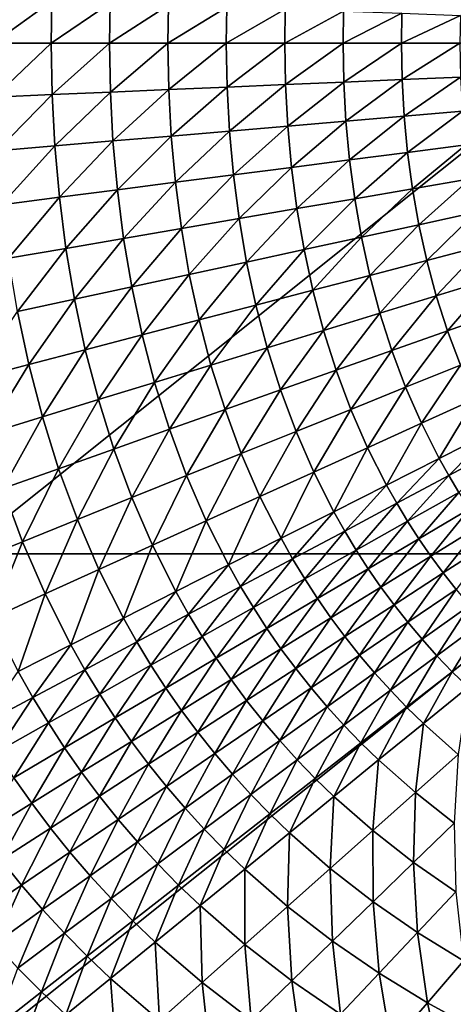
# Model space of a CAD drawing. Extents: x -264 to 264, y -218 to 218.
# Drawn here: x -107 to -69, y -85 to 2 of the extents above; entities that cross this region are included whole.
import ezdxf

# ---------------------------------------------------------------- set-up
doc = ezdxf.new("R2010")
doc.units = 0
doc.layers.get('0').update_dxf_attribs({"linetype": 'CONTINUOUS'})

msp = doc.modelspace()

# ---------------------------------------------------------------- linework, layer by layer
for points in [[(-55.835, 44.741, 0.903), (-111.898, 44.741, 0.903), (-111.898, -0.105, 0.903)], [(-55.835, 44.741, 0.903), (-111.898, -0.105, 0.903), (-55.835, -0.105, 0.903)], [(-109.038, -0.105, 28.74), (-108.984, 3.751, 28.739), (-103.896, 3.573, 28.495)], [(-109.038, -0.105, 28.74), (-103.896, 3.573, 28.495), (-103.948, -0.105, 28.496)], [(-103.948, -0.105, 28.496), (-103.896, 3.573, 28.495), (-98.78, 3.394, 28.25)], [(-103.948, -0.105, 28.496), (-98.78, 3.394, 28.25), (-98.83, -0.105, 28.251)], [(-98.83, -0.105, 28.251), (-98.78, 3.394, 28.25), (-93.664, 3.216, 28.005)], [(-98.83, -0.105, 28.251), (-93.664, 3.216, 28.005), (-93.711, -0.105, 28.006)], [(-93.711, -0.105, 28.006), (-93.664, 3.216, 28.005), (-88.546, 3.039, 27.76)], [(-93.711, -0.105, 28.006), (-88.546, 3.039, 27.76), (-88.591, -0.106, 27.76)], [(-88.591, -0.106, 27.76), (-88.546, 3.039, 27.76), (-83.428, 2.86, 27.514)], [(-88.591, -0.106, 27.76), (-83.428, 2.86, 27.514), (-83.471, -0.106, 27.515)], [(-83.471, -0.106, 27.515), (-83.428, 2.86, 27.514), (-78.31, 2.682, 27.269)], [(-83.471, -0.106, 27.515), (-78.31, 2.682, 27.269), (-78.351, -0.106, 27.269)], [(-78.351, -0.106, 27.269), (-78.31, 2.682, 27.269), (-73.191, 2.504, 27.023)], [(-78.351, -0.106, 27.269), (-73.191, 2.504, 27.023), (-73.23, -0.106, 27.024)], [(-73.23, -0.106, 27.024), (-73.191, 2.504, 27.023), (-68.072, 2.325, 26.778)], [(-73.23, -0.106, 27.024), (-68.072, 2.325, 26.778), (-68.109, -0.106, 26.778)], [(-55.835, -0.105, 0.903), (-111.898, -0.105, 0.903), (-111.898, -44.951, 0.903)], [(-55.835, -0.105, 0.903), (-111.898, -44.951, 0.903), (-55.835, -44.951, 0.903)], [(-108.957, -4.846, 28.739), (-109.038, -0.105, 28.74), (-103.948, -0.105, 28.496)], [(-108.957, -4.846, 28.739), (-103.948, -0.105, 28.496), (-103.87, -4.627, 28.495)], [(-103.87, -4.627, 28.495), (-103.948, -0.105, 28.496), (-98.83, -0.105, 28.251)], [(-103.87, -4.627, 28.495), (-98.83, -0.105, 28.251), (-98.755, -4.409, 28.25)], [(-98.755, -4.409, 28.25), (-98.83, -0.105, 28.251), (-93.711, -0.105, 28.006)], [(-98.755, -4.409, 28.25), (-93.711, -0.105, 28.006), (-93.639, -4.19, 28.005)], [(-93.639, -4.19, 28.005), (-93.711, -0.105, 28.006), (-88.591, -0.106, 27.76)], [(-93.639, -4.19, 28.005), (-88.591, -0.106, 27.76), (-88.523, -3.972, 27.759)], [(-88.523, -3.972, 27.759), (-88.591, -0.106, 27.76), (-83.471, -0.106, 27.515)], [(-88.523, -3.972, 27.759), (-83.471, -0.106, 27.515), (-83.406, -3.753, 27.514)], [(-83.406, -3.753, 27.514), (-83.471, -0.106, 27.515), (-78.351, -0.106, 27.269)], [(-83.406, -3.753, 27.514), (-78.351, -0.106, 27.269), (-78.289, -3.534, 27.269)], [(-78.289, -3.534, 27.269), (-78.351, -0.106, 27.269), (-73.23, -0.106, 27.024)], [(-78.289, -3.534, 27.269), (-73.23, -0.106, 27.024), (-73.171, -3.316, 27.023)], [(-73.171, -3.316, 27.023), (-73.23, -0.106, 27.024), (-68.109, -0.106, 26.778)], [(-73.171, -3.316, 27.023), (-68.109, -0.106, 26.778), (-68.053, -3.097, 26.778)], [(-78.102, -6.959, 27.266), (-78.289, -3.534, 27.269), (-73.171, -3.316, 27.023)], [(-78.102, -6.959, 27.266), (-73.171, -3.316, 27.023), (-72.994, -6.521, 27.021)], [(-72.994, -6.521, 27.021), (-73.171, -3.316, 27.023), (-68.053, -3.097, 26.778)], [(-72.994, -6.521, 27.021), (-68.053, -3.097, 26.778), (-67.886, -6.084, 26.776)], [(-98.529, -8.707, 28.246), (-98.755, -4.409, 28.25), (-93.639, -4.19, 28.005)], [(-98.529, -8.707, 28.246), (-93.639, -4.19, 28.005), (-93.423, -8.27, 28.001)], [(-93.423, -8.27, 28.001), (-93.639, -4.19, 28.005), (-88.523, -3.972, 27.759)], [(-93.423, -8.27, 28.001), (-88.523, -3.972, 27.759), (-88.316, -7.834, 27.757)], [(-88.316, -7.834, 27.757), (-88.523, -3.972, 27.759), (-83.406, -3.753, 27.514)], [(-88.316, -7.834, 27.757), (-83.406, -3.753, 27.514), (-83.209, -7.397, 27.511)], [(-83.209, -7.397, 27.511), (-83.406, -3.753, 27.514), (-78.289, -3.534, 27.269)], [(-83.209, -7.397, 27.511), (-78.289, -3.534, 27.269), (-78.102, -6.959, 27.266)], [(-108.711, -9.582, 28.735), (-108.957, -4.846, 28.739), (-103.87, -4.627, 28.495)], [(-108.711, -9.582, 28.735), (-103.87, -4.627, 28.495), (-103.634, -9.145, 28.491)], [(-103.634, -9.145, 28.491), (-103.87, -4.627, 28.495), (-98.755, -4.409, 28.25)], [(-103.634, -9.145, 28.491), (-98.755, -4.409, 28.25), (-98.529, -8.707, 28.246)], [(-77.786, -10.372, 27.263), (-78.102, -6.959, 27.266), (-72.994, -6.521, 27.021)], [(-77.786, -10.372, 27.263), (-72.994, -6.521, 27.021), (-72.695, -9.716, 27.018)], [(-72.695, -9.716, 27.018), (-72.994, -6.521, 27.021), (-67.886, -6.084, 26.776)], [(-72.695, -9.716, 27.018), (-67.886, -6.084, 26.776), (-67.604, -9.059, 26.773)], [(-87.966, -11.684, 27.752), (-88.316, -7.834, 27.757), (-83.209, -7.397, 27.511)], [(-87.966, -11.684, 27.752), (-83.209, -7.397, 27.511), (-82.876, -11.028, 27.507)], [(-82.876, -11.028, 27.507), (-83.209, -7.397, 27.511), (-78.102, -6.959, 27.266)], [(-82.876, -11.028, 27.507), (-78.102, -6.959, 27.266), (-77.786, -10.372, 27.263)], [(-98.144, -12.993, 28.241), (-98.529, -8.707, 28.246), (-93.423, -8.27, 28.001)], [(-98.144, -12.993, 28.241), (-93.423, -8.27, 28.001), (-93.055, -12.337, 27.997)], [(-93.055, -12.337, 27.997), (-93.423, -8.27, 28.001), (-88.316, -7.834, 27.757)], [(-93.055, -12.337, 27.997), (-88.316, -7.834, 27.757), (-87.966, -11.684, 27.752)], [(-108.292, -14.305, 28.729), (-108.711, -9.582, 28.735), (-103.634, -9.145, 28.491)], [(-108.292, -14.305, 28.729), (-103.634, -9.145, 28.491), (-103.232, -13.649, 28.485)], [(-103.232, -13.649, 28.485), (-103.634, -9.145, 28.491), (-98.529, -8.707, 28.246)], [(-103.232, -13.649, 28.485), (-98.529, -8.707, 28.246), (-98.144, -12.993, 28.241)], [(-72.269, -12.897, 27.013), (-72.695, -9.716, 27.018), (-67.604, -9.059, 26.773)], [(-72.269, -12.897, 27.013), (-67.604, -9.059, 26.773), (-67.203, -12.023, 26.769)], [(-82.4, -14.646, 27.502), (-82.876, -11.028, 27.507), (-77.786, -10.372, 27.263)], [(-82.4, -14.646, 27.502), (-77.786, -10.372, 27.263), (-77.335, -13.772, 27.258)], [(-77.335, -13.772, 27.258), (-77.786, -10.372, 27.263), (-72.695, -9.716, 27.018)], [(-77.335, -13.772, 27.258), (-72.695, -9.716, 27.018), (-72.269, -12.897, 27.013)], [(-87.466, -15.519, 27.746), (-87.966, -11.684, 27.752), (-82.876, -11.028, 27.507)], [(-87.466, -15.519, 27.746), (-82.876, -11.028, 27.507), (-82.4, -14.646, 27.502)], [(-92.53, -16.389, 27.99), (-93.055, -12.337, 27.997), (-87.966, -11.684, 27.752)], [(-92.53, -16.389, 27.99), (-87.966, -11.684, 27.752), (-87.466, -15.519, 27.746)], [(-71.712, -16.061, 27.008), (-72.269, -12.897, 27.013), (-67.203, -12.023, 26.769)], [(-71.712, -16.061, 27.008), (-67.203, -12.023, 26.769), (-66.679, -14.97, 26.764)], [(-97.594, -17.263, 28.234), (-98.144, -12.993, 28.241), (-93.055, -12.337, 27.997)], [(-97.594, -17.263, 28.234), (-93.055, -12.337, 27.997), (-92.53, -16.389, 27.99)], [(-76.745, -17.152, 27.251), (-77.335, -13.772, 27.258), (-72.269, -12.897, 27.013)], [(-76.745, -17.152, 27.251), (-72.269, -12.897, 27.013), (-71.712, -16.061, 27.008)], [(-107.693, -19.01, 28.72), (-108.292, -14.305, 28.729), (-103.232, -13.649, 28.485)], [(-107.693, -19.01, 28.72), (-103.232, -13.649, 28.485), (-102.658, -18.136, 28.478)], [(-102.658, -18.136, 28.478), (-103.232, -13.649, 28.485), (-98.144, -12.993, 28.241)], [(-102.658, -18.136, 28.478), (-98.144, -12.993, 28.241), (-97.594, -17.263, 28.234)], [(-81.777, -18.243, 27.495), (-82.4, -14.646, 27.502), (-77.335, -13.772, 27.258)], [(-81.777, -18.243, 27.495), (-77.335, -13.772, 27.258), (-76.745, -17.152, 27.251)], [(-86.809, -19.334, 27.738), (-87.466, -15.519, 27.746), (-82.4, -14.646, 27.502)], [(-86.809, -19.334, 27.738), (-82.4, -14.646, 27.502), (-81.777, -18.243, 27.495)], [(-91.841, -20.419, 27.981), (-92.53, -16.389, 27.99), (-87.466, -15.519, 27.746)], [(-91.841, -20.419, 27.981), (-87.466, -15.519, 27.746), (-86.809, -19.334, 27.738)], [(-71.019, -19.2, 27.001), (-71.712, -16.061, 27.008), (-66.679, -14.97, 26.764)], [(-71.019, -19.2, 27.001), (-66.679, -14.97, 26.764), (-66.028, -17.893, 26.758)], [(-96.872, -21.51, 28.225), (-97.594, -17.263, 28.234), (-92.53, -16.389, 27.99)], [(-96.872, -21.51, 28.225), (-92.53, -16.389, 27.99), (-91.841, -20.419, 27.981)], [(-76.01, -20.507, 27.244), (-76.745, -17.152, 27.251), (-71.712, -16.061, 27.008)], [(-76.01, -20.507, 27.244), (-71.712, -16.061, 27.008), (-71.019, -19.2, 27.001)], [(-101.902, -22.6, 28.468), (-102.658, -18.136, 28.478), (-97.594, -17.263, 28.234)], [(-101.902, -22.6, 28.468), (-97.594, -17.263, 28.234), (-96.872, -21.51, 28.225)], [(-81, -21.813, 27.486), (-81.777, -18.243, 27.495), (-76.745, -17.152, 27.251)], [(-81, -21.813, 27.486), (-76.745, -17.152, 27.251), (-76.01, -20.507, 27.244)], [(-106.904, -23.691, 28.71), (-107.693, -19.01, 28.72), (-102.658, -18.136, 28.478)], [(-106.904, -23.691, 28.71), (-102.658, -18.136, 28.478), (-101.902, -22.6, 28.468)], [(-70.185, -22.307, 26.994), (-71.019, -19.2, 27.001), (-66.028, -17.893, 26.758)], [(-70.185, -22.307, 26.994), (-66.028, -17.893, 26.758), (-65.246, -20.786, 26.752)], [(-85.99, -23.12, 27.729), (-86.809, -19.334, 27.738), (-81.777, -18.243, 27.495)], [(-85.99, -23.12, 27.729), (-81.777, -18.243, 27.495), (-81, -21.813, 27.486)], [(-90.979, -24.419, 27.972), (-91.841, -20.419, 27.981), (-86.809, -19.334, 27.738)], [(-90.979, -24.419, 27.972), (-86.809, -19.334, 27.738), (-85.99, -23.12, 27.729)], [(-75.124, -23.828, 27.235), (-76.01, -20.507, 27.244), (-71.019, -19.2, 27.001)], [(-75.124, -23.828, 27.235), (-71.019, -19.2, 27.001), (-70.185, -22.307, 26.994)], [(-95.968, -25.725, 28.214), (-96.872, -21.51, 28.225), (-91.841, -20.419, 27.981)], [(-95.968, -25.725, 28.214), (-91.841, -20.419, 27.981), (-90.979, -24.419, 27.972)], [(-80.062, -25.348, 27.477), (-81, -21.813, 27.486), (-76.01, -20.507, 27.244)], [(-80.062, -25.348, 27.477), (-76.01, -20.507, 27.244), (-75.124, -23.828, 27.235)], [(-100.956, -27.032, 28.456), (-101.902, -22.6, 28.468), (-96.872, -21.51, 28.225)], [(-100.956, -27.032, 28.456), (-96.872, -21.51, 28.225), (-95.968, -25.725, 28.214)], [(-69.204, -25.374, 26.985), (-70.185, -22.307, 26.994), (-65.246, -20.786, 26.752)], [(-69.204, -25.374, 26.985), (-65.246, -20.786, 26.752), (-64.327, -23.642, 26.744)], [(-85, -26.868, 27.719), (-85.99, -23.12, 27.729), (-81, -21.813, 27.486)], [(-85, -26.868, 27.719), (-81, -21.813, 27.486), (-80.062, -25.348, 27.477)], [(-74.08, -27.106, 27.226), (-75.124, -23.828, 27.235), (-70.185, -22.307, 26.994)], [(-74.08, -27.106, 27.226), (-70.185, -22.307, 26.994), (-69.204, -25.374, 26.985)], [(-105.917, -28.338, 28.698), (-106.904, -23.691, 28.71), (-101.902, -22.6, 28.468)], [(-105.917, -28.338, 28.698), (-101.902, -22.6, 28.468), (-100.956, -27.032, 28.456)], [(-89.938, -28.38, 27.96), (-90.979, -24.419, 27.972), (-85.99, -23.12, 27.729)], [(-89.938, -28.38, 27.96), (-85.99, -23.12, 27.729), (-85, -26.868, 27.719)], [(-110.901, -29.644, 28.94), (-106.904, -23.691, 28.71), (-105.917, -28.338, 28.698)], [(-78.956, -28.838, 27.467), (-80.062, -25.348, 27.477), (-75.124, -23.828, 27.235)], [(-78.956, -28.838, 27.467), (-75.124, -23.828, 27.235), (-74.08, -27.106, 27.226)], [(-68.07, -28.391, 26.976), (-69.204, -25.374, 26.985), (-64.327, -23.642, 26.744)], [(-94.875, -29.9, 28.202), (-95.968, -25.725, 28.214), (-90.979, -24.419, 27.972)], [(-94.875, -29.9, 28.202), (-90.979, -24.419, 27.972), (-89.938, -28.38, 27.96)], [(-99.811, -31.42, 28.443), (-100.956, -27.032, 28.456), (-95.968, -25.725, 28.214)], [(-99.811, -31.42, 28.443), (-95.968, -25.725, 28.214), (-94.875, -29.9, 28.202)], [(-83.832, -30.569, 27.707), (-85, -26.868, 27.719), (-80.062, -25.348, 27.477)], [(-83.832, -30.569, 27.707), (-80.062, -25.348, 27.477), (-78.956, -28.838, 27.467)], [(-72.873, -30.331, 27.215), (-74.08, -27.106, 27.226), (-69.204, -25.374, 26.985)], [(-72.873, -30.331, 27.215), (-69.204, -25.374, 26.985), (-68.07, -28.391, 26.976)], [(-104.72, -32.94, 28.684), (-105.917, -28.338, 28.698), (-100.956, -27.032, 28.456)], [(-104.72, -32.94, 28.684), (-100.956, -27.032, 28.456), (-99.811, -31.42, 28.443)], [(-88.707, -32.291, 27.948), (-89.938, -28.38, 27.96), (-85, -26.868, 27.719)], [(-88.707, -32.291, 27.948), (-85, -26.868, 27.719), (-83.832, -30.569, 27.707)], [(-77.675, -32.271, 27.455), (-78.956, -28.838, 27.467), (-74.08, -27.106, 27.226)], [(-77.675, -32.271, 27.455), (-74.08, -27.106, 27.226), (-72.873, -30.331, 27.215)], [(-109.652, -34.46, 28.925), (-110.901, -29.644, 28.94), (-105.917, -28.338, 28.698)], [(-109.652, -34.46, 28.925), (-105.917, -28.338, 28.698), (-104.72, -32.94, 28.684)], [(-93.581, -34.023, 28.188), (-94.875, -29.9, 28.202), (-89.938, -28.38, 27.96)], [(-93.581, -34.023, 28.188), (-89.938, -28.38, 27.96), (-88.707, -32.291, 27.948)], [(-71.493, -33.493, 27.204), (-72.873, -30.331, 27.215), (-68.07, -28.391, 26.976)], [(-71.493, -33.493, 27.204), (-68.07, -28.391, 26.976), (-66.777, -31.35, 26.966)], [(-82.476, -34.21, 27.695), (-83.832, -30.569, 27.707), (-78.956, -28.838, 27.467)], [(-82.476, -34.21, 27.695), (-78.956, -28.838, 27.467), (-77.675, -32.271, 27.455)], [(-98.455, -35.754, 28.429), (-99.811, -31.42, 28.443), (-94.875, -29.9, 28.202)], [(-98.455, -35.754, 28.429), (-94.875, -29.9, 28.202), (-93.581, -34.023, 28.188)], [(-87.278, -36.14, 27.934), (-88.707, -32.291, 27.948), (-83.832, -30.569, 27.707)], [(-87.278, -36.14, 27.934), (-83.832, -30.569, 27.707), (-82.476, -34.21, 27.695)], [(-76.209, -35.636, 27.443), (-77.675, -32.271, 27.455), (-72.873, -30.331, 27.215)], [(-76.209, -35.636, 27.443), (-72.873, -30.331, 27.215), (-71.493, -33.493, 27.204)], [(-103.303, -37.485, 28.668), (-104.72, -32.94, 28.684), (-99.811, -31.42, 28.443)], [(-103.303, -37.485, 28.668), (-99.811, -31.42, 28.443), (-98.455, -35.754, 28.429)], [(-69.937, -36.579, 27.193), (-71.493, -33.493, 27.204), (-66.777, -31.35, 26.966)], [(-69.937, -36.579, 27.193), (-66.777, -31.35, 26.966), (-65.32, -34.237, 26.955)], [(-92.078, -38.078, 28.173), (-93.581, -34.023, 28.188), (-88.707, -32.291, 27.948)], [(-92.078, -38.078, 28.173), (-88.707, -32.291, 27.948), (-87.278, -36.14, 27.934)], [(-80.925, -37.779, 27.681), (-82.476, -34.21, 27.695), (-77.675, -32.271, 27.455)], [(-80.925, -37.779, 27.681), (-77.675, -32.271, 27.455), (-76.209, -35.636, 27.443)], [(-108.172, -39.216, 28.909), (-109.652, -34.46, 28.925), (-104.72, -32.94, 28.684)], [(-108.172, -39.216, 28.909), (-104.72, -32.94, 28.684), (-103.303, -37.485, 28.668)], [(-74.553, -38.92, 27.43), (-76.209, -35.636, 27.443), (-71.493, -33.493, 27.204)], [(-74.553, -38.92, 27.43), (-71.493, -33.493, 27.204), (-69.937, -36.579, 27.193)], [(-96.878, -40.017, 28.413), (-98.455, -35.754, 28.429), (-93.581, -34.023, 28.188)], [(-96.878, -40.017, 28.413), (-93.581, -34.023, 28.188), (-92.078, -38.078, 28.173)], [(-85.64, -39.911, 27.919), (-87.278, -36.14, 27.934), (-82.476, -34.21, 27.695)], [(-85.64, -39.911, 27.919), (-82.476, -34.21, 27.695), (-80.925, -37.779, 27.681)], [(-69.092, -38.085, 27.186), (-69.937, -36.579, 27.193), (-65.32, -34.237, 26.955)], [(-69.092, -38.085, 27.186), (-65.32, -34.237, 26.955), (-64.53, -35.647, 26.95)], [(-101.652, -41.956, 28.651), (-103.303, -37.485, 28.668), (-98.455, -35.754, 28.429)], [(-101.652, -41.956, 28.651), (-98.455, -35.754, 28.429), (-96.878, -40.017, 28.413)], [(-90.354, -42.053, 28.157), (-92.078, -38.078, 28.173), (-87.278, -36.14, 27.934)], [(-90.354, -42.053, 28.157), (-87.278, -36.14, 27.934), (-85.64, -39.911, 27.919)], [(-79.17, -41.26, 27.667), (-80.925, -37.779, 27.681), (-76.209, -35.636, 27.443)], [(-79.17, -41.26, 27.667), (-76.209, -35.636, 27.443), (-74.553, -38.92, 27.43)], [(-68.203, -39.565, 27.18), (-69.092, -38.085, 27.186), (-64.53, -35.647, 26.95)], [(-73.654, -40.522, 27.423), (-74.553, -38.92, 27.43), (-69.937, -36.579, 27.193)], [(-73.654, -40.522, 27.423), (-69.937, -36.579, 27.193), (-69.092, -38.085, 27.186)], [(-106.448, -43.895, 28.891), (-108.172, -39.216, 28.909), (-103.303, -37.485, 28.668)], [(-106.448, -43.895, 28.891), (-103.303, -37.485, 28.668), (-101.652, -41.956, 28.651)], [(-83.786, -43.589, 27.903), (-85.64, -39.911, 27.919), (-80.925, -37.779, 27.681)], [(-83.786, -43.589, 27.903), (-80.925, -37.779, 27.681), (-79.17, -41.26, 27.667)], [(-95.068, -44.195, 28.396), (-96.878, -40.017, 28.413), (-92.078, -38.078, 28.173)], [(-95.068, -44.195, 28.396), (-92.078, -38.078, 28.173), (-90.354, -42.053, 28.157)], [(-72.707, -42.097, 27.416), (-73.654, -40.522, 27.423), (-69.092, -38.085, 27.186)], [(-72.707, -42.097, 27.416), (-69.092, -38.085, 27.186), (-68.203, -39.565, 27.18)], [(-111.247, -45.834, 29.131), (-108.172, -39.216, 28.909), (-106.448, -43.895, 28.891)], [(-78.216, -42.959, 27.659), (-79.17, -41.26, 27.667), (-74.553, -38.92, 27.43)], [(-78.216, -42.959, 27.659), (-74.553, -38.92, 27.43), (-73.654, -40.522, 27.423)], [(-71.712, -43.643, 27.409), (-72.707, -42.097, 27.416), (-68.203, -39.565, 27.18)], [(-71.712, -43.643, 27.409), (-68.203, -39.565, 27.18), (-67.269, -41.019, 27.174)], [(-99.757, -46.338, 28.633), (-101.652, -41.956, 28.651), (-96.878, -40.017, 28.413)], [(-99.757, -46.338, 28.633), (-96.878, -40.017, 28.413), (-95.068, -44.195, 28.396)], [(-88.401, -45.929, 28.14), (-90.354, -42.053, 28.157), (-85.64, -39.911, 27.919)], [(-88.401, -45.929, 28.14), (-85.64, -39.911, 27.919), (-83.786, -43.589, 27.903)], [(-77.211, -44.628, 27.652), (-78.216, -42.959, 27.659), (-73.654, -40.522, 27.423)], [(-77.211, -44.628, 27.652), (-73.654, -40.522, 27.423), (-72.707, -42.097, 27.416)], [(-82.777, -45.384, 27.895), (-83.786, -43.589, 27.903), (-79.17, -41.26, 27.667)], [(-82.777, -45.384, 27.895), (-79.17, -41.26, 27.667), (-78.216, -42.959, 27.659)], [(-70.669, -45.157, 27.402), (-71.712, -43.643, 27.409), (-67.269, -41.019, 27.174)], [(-70.669, -45.157, 27.402), (-67.269, -41.019, 27.174), (-66.291, -42.443, 27.167)], [(-104.467, -48.48, 28.871), (-106.448, -43.895, 28.891), (-101.652, -41.956, 28.651)], [(-104.467, -48.48, 28.871), (-101.652, -41.956, 28.651), (-99.757, -46.338, 28.633)], [(-93.016, -48.269, 28.377), (-95.068, -44.195, 28.396), (-90.354, -42.053, 28.157)], [(-93.016, -48.269, 28.377), (-90.354, -42.053, 28.157), (-88.401, -45.929, 28.14)], [(-76.154, -46.267, 27.644), (-77.211, -44.628, 27.652), (-72.707, -42.097, 27.416)], [(-76.154, -46.267, 27.644), (-72.707, -42.097, 27.416), (-71.712, -43.643, 27.409)], [(-81.714, -47.147, 27.887), (-82.777, -45.384, 27.895), (-78.216, -42.959, 27.659)], [(-81.714, -47.147, 27.887), (-78.216, -42.959, 27.659), (-77.211, -44.628, 27.652)], [(-69.579, -46.637, 27.394), (-70.669, -45.157, 27.402), (-66.291, -42.443, 27.167)], [(-69.579, -46.637, 27.394), (-66.291, -42.443, 27.167), (-65.269, -43.835, 27.161)], [(-109.18, -50.623, 29.11), (-111.247, -45.834, 29.131), (-106.448, -43.895, 28.891)], [(-109.18, -50.623, 29.11), (-106.448, -43.895, 28.891), (-104.467, -48.48, 28.871)], [(-87.338, -47.82, 28.132), (-88.401, -45.929, 28.14), (-83.786, -43.589, 27.903)], [(-87.338, -47.82, 28.132), (-83.786, -43.589, 27.903), (-82.777, -45.384, 27.895)], [(-75.046, -47.871, 27.636), (-76.154, -46.267, 27.644), (-71.712, -43.643, 27.409)], [(-75.046, -47.871, 27.636), (-71.712, -43.643, 27.409), (-70.669, -45.157, 27.402)], [(-68.443, -48.081, 27.387), (-69.579, -46.637, 27.394), (-65.269, -43.835, 27.161)], [(-55.835, -44.951, 0.903), (-111.898, -44.951, 0.903), (-111.898, -89.796, 0.903)], [(-55.835, -44.951, 0.903), (-111.898, -89.796, 0.903), (-55.835, -89.796, 0.903)], [(-97.606, -50.609, 28.614), (-99.757, -46.338, 28.633), (-95.068, -44.195, 28.396)], [(-97.606, -50.609, 28.614), (-95.068, -44.195, 28.396), (-93.016, -48.269, 28.377)], [(-80.596, -48.877, 27.878), (-81.714, -47.147, 27.887), (-77.211, -44.628, 27.652)], [(-80.596, -48.877, 27.878), (-77.211, -44.628, 27.652), (-76.154, -46.267, 27.644)], [(-86.217, -49.678, 28.123), (-87.338, -47.82, 28.132), (-82.777, -45.384, 27.895)], [(-86.217, -49.678, 28.123), (-82.777, -45.384, 27.895), (-81.714, -47.147, 27.887)], [(-73.888, -49.438, 27.628), (-75.046, -47.871, 27.636), (-70.669, -45.157, 27.402)], [(-73.888, -49.438, 27.628), (-70.669, -45.157, 27.402), (-69.579, -46.637, 27.394)], [(-102.217, -52.95, 28.851), (-104.467, -48.48, 28.871), (-99.757, -46.338, 28.633)], [(-102.217, -52.95, 28.851), (-99.757, -46.338, 28.633), (-97.606, -50.609, 28.614)], [(-91.898, -50.257, 28.368), (-93.016, -48.269, 28.377), (-88.401, -45.929, 28.14)], [(-91.898, -50.257, 28.368), (-88.401, -45.929, 28.14), (-87.338, -47.82, 28.132)], [(-79.423, -50.571, 27.87), (-80.596, -48.877, 27.878), (-76.154, -46.267, 27.644)], [(-79.423, -50.571, 27.87), (-76.154, -46.267, 27.644), (-75.046, -47.871, 27.636)], [(-72.681, -50.968, 27.62), (-73.888, -49.438, 27.628), (-69.579, -46.637, 27.394)], [(-72.681, -50.968, 27.62), (-69.579, -46.637, 27.394), (-68.443, -48.081, 27.387)], [(-85.037, -51.5, 28.113), (-86.217, -49.678, 28.123), (-81.714, -47.147, 27.887)], [(-85.037, -51.5, 28.113), (-81.714, -47.147, 27.887), (-80.596, -48.877, 27.878)], [(-96.434, -52.693, 28.604), (-97.606, -50.609, 28.614), (-93.016, -48.269, 28.377)], [(-96.434, -52.693, 28.604), (-93.016, -48.269, 28.377), (-91.898, -50.257, 28.368)], [(-90.719, -52.209, 28.358), (-91.898, -50.257, 28.368), (-87.338, -47.82, 28.132)], [(-90.719, -52.209, 28.358), (-87.338, -47.82, 28.132), (-86.217, -49.678, 28.123)], [(-78.197, -52.225, 27.861), (-79.423, -50.571, 27.87), (-75.046, -47.871, 27.636)], [(-78.197, -52.225, 27.861), (-75.046, -47.871, 27.636), (-73.888, -49.438, 27.628)], [(-71.426, -52.458, 27.611), (-72.681, -50.968, 27.62), (-68.443, -48.081, 27.387)], [(-71.426, -52.458, 27.611), (-68.443, -48.081, 27.387), (-67.263, -49.489, 27.379)], [(-106.831, -55.29, 29.088), (-109.18, -50.623, 29.11), (-104.467, -48.48, 28.871)], [(-106.831, -55.29, 29.088), (-104.467, -48.48, 28.871), (-102.217, -52.95, 28.851)], [(-83.8, -53.284, 28.104), (-85.037, -51.5, 28.113), (-80.596, -48.877, 27.878)], [(-83.8, -53.284, 28.104), (-80.596, -48.877, 27.878), (-79.423, -50.571, 27.87)], [(-89.478, -54.124, 28.348), (-90.719, -52.209, 28.358), (-86.217, -49.678, 28.123)], [(-89.478, -54.124, 28.348), (-86.217, -49.678, 28.123), (-85.037, -51.5, 28.113)], [(-76.919, -53.839, 27.852), (-78.197, -52.225, 27.861), (-73.888, -49.438, 27.628)], [(-76.919, -53.839, 27.852), (-73.888, -49.438, 27.628), (-72.681, -50.968, 27.62)], [(-70.125, -53.907, 27.603), (-71.426, -52.458, 27.611), (-67.263, -49.489, 27.379)], [(-70.125, -53.907, 27.603), (-67.263, -49.489, 27.379), (-66.039, -50.859, 27.372)], [(-100.99, -55.13, 28.84), (-102.217, -52.95, 28.851), (-97.606, -50.609, 28.614)], [(-100.99, -55.13, 28.84), (-97.606, -50.609, 28.614), (-96.434, -52.693, 28.604)], [(-95.198, -54.74, 28.593), (-96.434, -52.693, 28.604), (-91.898, -50.257, 28.368)], [(-95.198, -54.74, 28.593), (-91.898, -50.257, 28.368), (-90.719, -52.209, 28.358)], [(-82.506, -55.026, 28.095), (-83.8, -53.284, 28.104), (-79.423, -50.571, 27.87)], [(-82.506, -55.026, 28.095), (-79.423, -50.571, 27.87), (-78.197, -52.225, 27.861)], [(-75.589, -55.411, 27.843), (-76.919, -53.839, 27.852), (-72.681, -50.968, 27.62)], [(-75.589, -55.411, 27.843), (-72.681, -50.968, 27.62), (-71.426, -52.458, 27.611)], [(-68.78, -55.313, 27.595), (-70.125, -53.907, 27.603), (-66.039, -50.859, 27.372)], [(-68.78, -55.313, 27.595), (-66.039, -50.859, 27.372), (-64.775, -52.189, 27.364)], [(-88.176, -55.998, 28.338), (-89.478, -54.124, 28.348), (-85.037, -51.5, 28.113)], [(-88.176, -55.998, 28.338), (-85.037, -51.5, 28.113), (-83.8, -53.284, 28.104)], [(-99.696, -57.271, 28.829), (-100.99, -55.13, 28.84), (-96.434, -52.693, 28.604)], [(-99.696, -57.271, 28.829), (-96.434, -52.693, 28.604), (-95.198, -54.74, 28.593)], [(-93.895, -56.747, 28.583), (-95.198, -54.74, 28.593), (-90.719, -52.209, 28.358)], [(-93.895, -56.747, 28.583), (-90.719, -52.209, 28.358), (-89.478, -54.124, 28.348)], [(-81.156, -56.725, 28.085), (-82.506, -55.026, 28.095), (-78.197, -52.225, 27.861)], [(-81.156, -56.725, 28.085), (-78.197, -52.225, 27.861), (-76.919, -53.839, 27.852)], [(-74.211, -56.939, 27.834), (-75.589, -55.411, 27.843), (-71.426, -52.458, 27.611)], [(-74.211, -56.939, 27.834), (-71.426, -52.458, 27.611), (-70.125, -53.907, 27.603)], [(-67.394, -56.675, 27.586), (-68.78, -55.313, 27.595), (-64.775, -52.189, 27.364)], [(-105.55, -57.567, 29.077), (-106.831, -55.29, 29.088), (-102.217, -52.95, 28.851)], [(-105.55, -57.567, 29.077), (-102.217, -52.95, 28.851), (-100.99, -55.13, 28.84)], [(-86.814, -57.827, 28.328), (-88.176, -55.998, 28.338), (-83.8, -53.284, 28.104)], [(-86.814, -57.827, 28.328), (-83.8, -53.284, 28.104), (-82.506, -55.026, 28.095)], [(-92.529, -58.711, 28.572), (-93.895, -56.747, 28.583), (-89.478, -54.124, 28.348)], [(-92.529, -58.711, 28.572), (-89.478, -54.124, 28.348), (-88.176, -55.998, 28.338)], [(-79.752, -58.38, 28.075), (-81.156, -56.725, 28.085), (-76.919, -53.839, 27.852)], [(-79.752, -58.38, 28.075), (-76.919, -53.839, 27.852), (-75.589, -55.411, 27.843)], [(-72.786, -58.421, 27.825), (-74.211, -56.939, 27.834), (-70.125, -53.907, 27.603)], [(-72.786, -58.421, 27.825), (-70.125, -53.907, 27.603), (-68.78, -55.313, 27.595)], [(-110.11, -60.003, 29.314), (-106.831, -55.29, 29.088), (-105.55, -57.567, 29.077)], [(-104.197, -59.802, 29.065), (-105.55, -57.567, 29.077), (-100.99, -55.13, 28.84)], [(-104.197, -59.802, 29.065), (-100.99, -55.13, 28.84), (-99.696, -57.271, 28.829)], [(-98.332, -59.37, 28.818), (-99.696, -57.271, 28.829), (-95.198, -54.74, 28.593)], [(-98.332, -59.37, 28.818), (-95.198, -54.74, 28.593), (-93.895, -56.747, 28.583)], [(-85.393, -59.611, 28.318), (-86.814, -57.827, 28.328), (-82.506, -55.026, 28.095)], [(-85.393, -59.611, 28.318), (-82.506, -55.026, 28.095), (-81.156, -56.725, 28.085)], [(-71.316, -59.857, 27.815), (-72.786, -58.421, 27.825), (-68.78, -55.313, 27.595)], [(-71.316, -59.857, 27.815), (-68.78, -55.313, 27.595), (-67.394, -56.675, 27.586)], [(-91.099, -60.628, 28.561), (-92.529, -58.711, 28.572), (-88.176, -55.998, 28.338)], [(-91.099, -60.628, 28.561), (-88.176, -55.998, 28.338), (-86.814, -57.827, 28.328)], [(-78.296, -59.987, 28.065), (-79.752, -58.38, 28.075), (-75.589, -55.411, 27.843)], [(-78.296, -59.987, 28.065), (-75.589, -55.411, 27.843), (-74.211, -56.939, 27.834)], [(-96.901, -61.425, 28.807), (-98.332, -59.37, 28.818), (-93.895, -56.747, 28.583)], [(-96.901, -61.425, 28.807), (-93.895, -56.747, 28.583), (-92.529, -58.711, 28.572)], [(-83.914, -61.348, 28.307), (-85.393, -59.611, 28.318), (-81.156, -56.725, 28.085)], [(-83.914, -61.348, 28.307), (-81.156, -56.725, 28.085), (-79.752, -58.38, 28.075)], [(-76.79, -61.545, 28.055), (-78.296, -59.987, 28.065), (-74.211, -56.939, 27.834)], [(-76.79, -61.545, 28.055), (-74.211, -56.939, 27.834), (-72.786, -58.421, 27.825)], [(-68.252, -62.587, 27.797), (-71.316, -59.857, 27.815), (-67.394, -56.675, 27.586)], [(-108.699, -62.333, 29.302), (-110.11, -60.003, 29.314), (-105.55, -57.567, 29.077)], [(-108.699, -62.333, 29.302), (-105.55, -57.567, 29.077), (-104.197, -59.802, 29.065)], [(-102.773, -61.994, 29.054), (-104.197, -59.802, 29.065), (-99.696, -57.271, 28.829)], [(-102.773, -61.994, 29.054), (-99.696, -57.271, 28.829), (-98.332, -59.37, 28.818)], [(-89.607, -62.497, 28.55), (-91.099, -60.628, 28.561), (-86.814, -57.827, 28.328)], [(-89.607, -62.497, 28.55), (-86.814, -57.827, 28.328), (-85.393, -59.611, 28.318)], [(-95.403, -63.429, 28.795), (-96.901, -61.425, 28.807), (-92.529, -58.711, 28.572)], [(-95.403, -63.429, 28.795), (-92.529, -58.711, 28.572), (-91.099, -60.628, 28.561)], [(-82.38, -63.035, 28.297), (-83.914, -61.348, 28.307), (-79.752, -58.38, 28.075)], [(-82.38, -63.035, 28.297), (-79.752, -58.38, 28.075), (-78.296, -59.987, 28.065)], [(-75.237, -63.054, 28.045), (-76.79, -61.545, 28.055), (-72.786, -58.421, 27.825)], [(-75.237, -63.054, 28.045), (-72.786, -58.421, 27.825), (-71.316, -59.857, 27.815)], [(-101.276, -64.138, 29.042), (-102.773, -61.994, 29.054), (-98.332, -59.37, 28.818)], [(-101.276, -64.138, 29.042), (-98.332, -59.37, 28.818), (-96.901, -61.425, 28.807)], [(-88.054, -64.316, 28.539), (-89.607, -62.497, 28.55), (-85.393, -59.611, 28.318)], [(-88.054, -64.316, 28.539), (-85.393, -59.611, 28.318), (-83.914, -61.348, 28.307)], [(-107.213, -64.617, 29.289), (-108.699, -62.333, 29.302), (-104.197, -59.802, 29.065)], [(-107.213, -64.617, 29.289), (-104.197, -59.802, 29.065), (-102.773, -61.994, 29.054)], [(-80.794, -64.669, 28.286), (-82.38, -63.035, 28.297), (-78.296, -59.987, 28.065)], [(-80.794, -64.669, 28.286), (-78.296, -59.987, 28.065), (-76.79, -61.545, 28.055)], [(-72.001, -65.922, 28.025), (-75.237, -63.054, 28.045), (-71.316, -59.857, 27.815)], [(-72.001, -65.922, 28.025), (-71.316, -59.857, 27.815), (-68.252, -62.587, 27.797)], [(-93.839, -65.383, 28.783), (-95.403, -63.429, 28.795), (-91.099, -60.628, 28.561)], [(-93.839, -65.383, 28.783), (-91.099, -60.628, 28.561), (-89.607, -62.497, 28.55)], [(-86.443, -66.082, 28.528), (-88.054, -64.316, 28.539), (-83.914, -61.348, 28.307)], [(-86.443, -66.082, 28.528), (-83.914, -61.348, 28.307), (-82.38, -63.035, 28.297)], [(-105.652, -66.852, 29.277), (-107.213, -64.617, 29.289), (-102.773, -61.994, 29.054)], [(-105.652, -66.852, 29.277), (-102.773, -61.994, 29.054), (-101.276, -64.138, 29.042)], [(-99.71, -66.23, 29.029), (-101.276, -64.138, 29.042), (-96.901, -61.425, 28.807)], [(-99.71, -66.23, 29.029), (-96.901, -61.425, 28.807), (-95.403, -63.429, 28.795)], [(-79.159, -66.251, 28.275), (-80.794, -64.669, 28.286), (-76.79, -61.545, 28.055)], [(-79.159, -66.251, 28.275), (-76.79, -61.545, 28.055), (-75.237, -63.054, 28.045)], [(-92.212, -67.284, 28.771), (-93.839, -65.383, 28.783), (-89.607, -62.497, 28.55)], [(-92.212, -67.284, 28.771), (-89.607, -62.497, 28.55), (-88.054, -64.316, 28.539)], [(-84.777, -67.793, 28.516), (-86.443, -66.082, 28.528), (-82.38, -63.035, 28.297)], [(-84.777, -67.793, 28.516), (-82.38, -63.035, 28.297), (-80.794, -64.669, 28.286)], [(-75.748, -69.258, 28.254), (-79.159, -66.251, 28.275), (-75.237, -63.054, 28.045)], [(-75.748, -69.258, 28.254), (-75.237, -63.054, 28.045), (-72.001, -65.922, 28.025)], [(-68.607, -68.59, 28.005), (-72.001, -65.922, 28.025), (-68.252, -62.587, 27.797)], [(-98.075, -68.269, 29.017), (-99.71, -66.23, 29.029), (-95.403, -63.429, 28.795)], [(-98.075, -68.269, 29.017), (-95.403, -63.429, 28.795), (-93.839, -65.383, 28.783)], [(-110.027, -69.565, 29.513), (-107.213, -64.617, 29.289), (-105.652, -66.852, 29.277)], [(-104.018, -69.032, 29.264), (-105.652, -66.852, 29.277), (-101.276, -64.138, 29.042)], [(-104.018, -69.032, 29.264), (-101.276, -64.138, 29.042), (-99.71, -66.23, 29.029)], [(-90.524, -69.13, 28.759), (-92.212, -67.284, 28.771), (-88.054, -64.316, 28.539)], [(-90.524, -69.13, 28.759), (-88.054, -64.316, 28.539), (-86.443, -66.082, 28.528)], [(-83.059, -69.449, 28.505), (-84.777, -67.793, 28.516), (-80.794, -64.669, 28.286)], [(-83.059, -69.449, 28.505), (-80.794, -64.669, 28.286), (-79.159, -66.251, 28.275)], [(-96.374, -70.252, 29.004), (-98.075, -68.269, 29.017), (-93.839, -65.383, 28.783)], [(-96.374, -70.252, 29.004), (-93.839, -65.383, 28.783), (-92.212, -67.284, 28.771)], [(-102.311, -71.155, 29.251), (-104.018, -69.032, 29.264), (-99.71, -66.23, 29.029)], [(-102.311, -71.155, 29.251), (-99.71, -66.23, 29.029), (-98.075, -68.269, 29.017)], [(-88.778, -70.917, 28.747), (-90.524, -69.13, 28.759), (-86.443, -66.082, 28.528)], [(-88.778, -70.917, 28.747), (-86.443, -66.082, 28.528), (-84.777, -67.793, 28.516)], [(-79.477, -72.593, 28.482), (-83.059, -69.449, 28.505), (-79.159, -66.251, 28.275)], [(-79.477, -72.593, 28.482), (-79.159, -66.251, 28.275), (-75.748, -69.258, 28.254)], [(-72.173, -72.051, 28.232), (-75.748, -69.258, 28.254), (-72.001, -65.922, 28.025)], [(-72.173, -72.051, 28.232), (-72.001, -65.922, 28.025), (-68.607, -68.59, 28.005)], [(-108.325, -71.833, 29.499), (-110.027, -69.565, 29.513), (-105.652, -66.852, 29.277)], [(-108.325, -71.833, 29.499), (-105.652, -66.852, 29.277), (-104.018, -69.032, 29.264)], [(-94.608, -72.177, 28.992), (-96.374, -70.252, 29.004), (-92.212, -67.284, 28.771)], [(-94.608, -72.177, 28.992), (-92.212, -67.284, 28.771), (-90.524, -69.13, 28.759)], [(-100.535, -73.221, 29.238), (-102.311, -71.155, 29.251), (-98.075, -68.269, 29.017)], [(-100.535, -73.221, 29.238), (-98.075, -68.269, 29.017), (-96.374, -70.252, 29.004)], [(-86.977, -72.646, 28.735), (-88.778, -70.917, 28.747), (-84.777, -67.793, 28.516)], [(-86.977, -72.646, 28.735), (-84.777, -67.793, 28.516), (-83.059, -69.449, 28.505)], [(-106.547, -74.041, 29.485), (-108.325, -71.833, 29.499), (-104.018, -69.032, 29.264)], [(-106.547, -74.041, 29.485), (-104.018, -69.032, 29.264), (-102.311, -71.155, 29.251)], [(-92.782, -74.041, 28.979), (-94.608, -72.177, 28.992), (-90.524, -69.13, 28.759)], [(-92.782, -74.041, 28.979), (-90.524, -69.13, 28.759), (-88.778, -70.917, 28.747)], [(-68.456, -74.635, 28.21), (-72.173, -72.051, 28.232), (-68.607, -68.59, 28.005)], [(-83.221, -75.928, 28.711), (-86.977, -72.646, 28.735), (-83.059, -69.449, 28.505)], [(-83.221, -75.928, 28.711), (-83.059, -69.449, 28.505), (-79.477, -72.593, 28.482)], [(-75.72, -75.512, 28.459), (-79.477, -72.593, 28.482), (-75.748, -69.258, 28.254)], [(-75.72, -75.512, 28.459), (-75.748, -69.258, 28.254), (-72.173, -72.051, 28.232)], [(-98.692, -75.225, 29.224), (-100.535, -73.221, 29.238), (-96.374, -70.252, 29.004)], [(-98.692, -75.225, 29.224), (-96.374, -70.252, 29.004), (-94.608, -72.177, 28.992)], [(-104.697, -76.189, 29.471), (-106.547, -74.041, 29.485), (-102.311, -71.155, 29.251)], [(-104.697, -76.189, 29.471), (-102.311, -71.155, 29.251), (-100.535, -73.221, 29.238)], [(-90.898, -75.844, 28.966), (-92.782, -74.041, 28.979), (-88.778, -70.917, 28.747)], [(-90.898, -75.844, 28.966), (-88.778, -70.917, 28.747), (-86.977, -72.646, 28.735)], [(-110.783, -76.928, 29.721), (-108.325, -71.833, 29.499), (-106.547, -74.041, 29.485)], [(-96.785, -77.165, 29.211), (-98.692, -75.225, 29.224), (-94.608, -72.177, 28.992)], [(-96.785, -77.165, 29.211), (-94.608, -72.177, 28.992), (-92.782, -74.041, 28.979)], [(-79.284, -78.974, 28.686), (-83.221, -75.928, 28.711), (-79.477, -72.593, 28.482)], [(-79.284, -78.974, 28.686), (-79.477, -72.593, 28.482), (-75.72, -75.512, 28.459)], [(-71.816, -78.21, 28.436), (-75.72, -75.512, 28.459), (-72.173, -72.051, 28.232)], [(-71.816, -78.21, 28.436), (-72.173, -72.051, 28.232), (-68.456, -74.635, 28.21)], [(-102.776, -78.273, 29.457), (-104.697, -76.189, 29.471), (-100.535, -73.221, 29.238)], [(-102.776, -78.273, 29.457), (-100.535, -73.221, 29.238), (-98.692, -75.225, 29.224)], [(-86.969, -79.263, 28.94), (-90.898, -75.844, 28.966), (-86.977, -72.646, 28.735)], [(-86.969, -79.263, 28.94), (-86.977, -72.646, 28.735), (-83.221, -75.928, 28.711)], [(-108.858, -79.158, 29.706), (-110.783, -76.928, 29.721), (-106.547, -74.041, 29.485)], [(-108.858, -79.158, 29.706), (-106.547, -74.041, 29.485), (-104.697, -76.189, 29.471)], [(-94.818, -79.041, 29.197), (-96.785, -77.165, 29.211), (-92.782, -74.041, 28.979)], [(-94.818, -79.041, 29.197), (-92.782, -74.041, 28.979), (-90.898, -75.844, 28.966)], [(-67.784, -80.695, 28.413), (-71.816, -78.21, 28.436), (-68.456, -74.635, 28.21)], [(-100.789, -80.29, 29.443), (-102.776, -78.273, 29.457), (-98.692, -75.225, 29.224)], [(-100.789, -80.29, 29.443), (-98.692, -75.225, 29.224), (-96.785, -77.165, 29.211)], [(-90.716, -82.599, 29.17), (-94.818, -79.041, 29.197), (-90.898, -75.844, 28.966)], [(-90.716, -82.599, 29.17), (-90.898, -75.844, 28.966), (-86.969, -79.263, 28.94)], [(-82.849, -82.435, 28.914), (-86.969, -79.263, 28.94), (-83.221, -75.928, 28.711)], [(-82.849, -82.435, 28.914), (-83.221, -75.928, 28.711), (-79.284, -78.974, 28.686)], [(-75.191, -81.786, 28.662), (-79.284, -78.974, 28.686), (-75.72, -75.512, 28.459)], [(-75.191, -81.786, 28.662), (-75.72, -75.512, 28.459), (-71.816, -78.21, 28.436)], [(-106.86, -81.321, 29.691), (-108.858, -79.158, 29.706), (-104.697, -76.189, 29.471)], [(-106.86, -81.321, 29.691), (-104.697, -76.189, 29.471), (-102.776, -78.273, 29.457)], [(-98.739, -82.239, 29.429), (-100.789, -80.29, 29.443), (-96.785, -77.165, 29.211)], [(-98.739, -82.239, 29.429), (-96.785, -77.165, 29.211), (-94.818, -79.041, 29.197)], [(-104.793, -83.414, 29.677), (-106.86, -81.321, 29.691), (-102.776, -78.273, 29.457)], [(-104.793, -83.414, 29.677), (-102.776, -78.273, 29.457), (-100.789, -80.29, 29.443)], [(-70.965, -84.373, 28.637), (-75.191, -81.786, 28.662), (-71.816, -78.21, 28.436)], [(-70.965, -84.373, 28.637), (-71.816, -78.21, 28.436), (-67.784, -80.695, 28.413)], [(-94.464, -85.934, 29.4), (-98.739, -82.239, 29.429), (-94.818, -79.041, 29.197)], [(-94.464, -85.934, 29.4), (-94.818, -79.041, 29.197), (-90.716, -82.599, 29.17)], [(-86.415, -85.896, 29.143), (-90.716, -82.599, 29.17), (-86.969, -79.263, 28.94)], [(-86.415, -85.896, 29.143), (-86.969, -79.263, 28.94), (-82.849, -82.435, 28.914)], [(-78.568, -85.361, 28.888), (-82.849, -82.435, 28.914), (-79.284, -78.974, 28.686)], [(-78.568, -85.361, 28.888), (-79.284, -78.974, 28.686), (-75.191, -81.786, 28.662)], [(-102.66, -85.437, 29.662), (-104.793, -83.414, 29.677), (-100.789, -80.29, 29.443)], [(-102.66, -85.437, 29.662), (-100.789, -80.29, 29.443), (-98.739, -82.239, 29.429)], [(-66.615, -86.75, 28.614), (-70.965, -84.373, 28.637), (-67.784, -80.695, 28.413)], [(-108.797, -86.54, 29.911), (-106.86, -81.321, 29.691), (-104.793, -83.414, 29.677)], [(-74.148, -88.052, 28.863), (-78.568, -85.361, 28.888), (-75.191, -81.786, 28.662)], [(-74.148, -88.052, 28.863), (-75.191, -81.786, 28.662), (-70.965, -84.373, 28.637)], [(-98.211, -89.27, 29.632), (-102.66, -85.437, 29.662), (-98.739, -82.239, 29.429)], [(-98.211, -89.27, 29.632), (-98.739, -82.239, 29.429), (-94.464, -85.934, 29.4)], [(-89.981, -89.357, 29.372), (-94.464, -85.934, 29.4), (-90.716, -82.599, 29.17)], [(-89.981, -89.357, 29.372), (-90.716, -82.599, 29.17), (-86.415, -85.896, 29.143)], [(-81.946, -88.937, 29.115), (-86.415, -85.896, 29.143), (-82.849, -82.435, 28.914)], [(-81.946, -88.937, 29.115), (-82.849, -82.435, 28.914), (-78.568, -85.361, 28.888)], [(-106.581, -88.636, 29.896), (-108.797, -86.54, 29.911), (-104.793, -83.414, 29.677)], [(-106.581, -88.636, 29.896), (-104.793, -83.414, 29.677), (-102.66, -85.437, 29.662)], [(-69.599, -90.523, 28.837), (-74.148, -88.052, 28.863), (-70.965, -84.373, 28.637)], [(-69.599, -90.523, 28.837), (-70.965, -84.373, 28.637), (-66.615, -86.75, 28.614)]]:
    msp.add_3dface(points)

doc.saveas('drawing.dxf')
